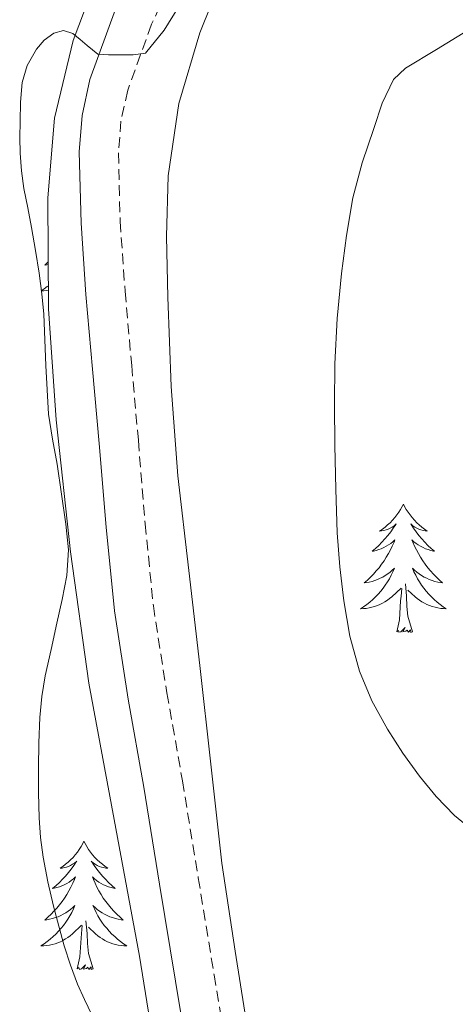
# Model space of a CAD drawing. Units: metres. Extents: x 555574 to 560054, y 4707441 to 4710448.
# Drawn here: x 556680 to 556720, y 4707980 to 4708071 of the extents above; entities that cross this region are included whole.
import ezdxf

# ---------------------------------------------------------------- set-up
doc = ezdxf.new("R2010")
doc.units = ezdxf.units.M
doc.header["$MEASUREMENT"] = 0
doc.linetypes.add('TRAZOSX2', pattern=[1.5, 1, -0.5])
for name, color, linetype, lineweight in [('Level 21', 19, 'Continuous', 0), ('Level 35', 92, 'Continuous', 0), ('Level 36', 19, 'Continuous', 40), ('Level 5', 36, 'Continuous', 0)]:
    doc.layers.add(name, color=color, linetype=linetype, lineweight=lineweight)

msp = doc.modelspace()

# ---------------------------------------------------------------- linework, layer by layer
at = {"layer": 'Level 21', "color": 19, "linetype": 'TRAZOSX2', "lineweight": 0}
msp.add_polyline3d([(556695.47, 4708078.08, 534.09), (556692.16, 4708070.97, 534.68), (556689.94, 4708064.84, 534.89), (556689.32, 4708061.98, 534.94), (556689.09, 4708059.03, 535), (556689.24, 4708052.68, 535.21), (556689.7, 4708046.18, 535.4), (556690.31, 4708039.29, 535.48), (556690.93, 4708032.35, 535.53), (556691.56, 4708024.6, 535.7), (556692.32, 4708016.98, 535.93), (556693.58, 4708008.91, 536.41), (556695.02, 4708000.74, 536.83), (556696.49, 4707991.72, 536.89), (556697.96, 4707982.73, 536.78), (556699.21, 4707975.23, 536.61)], dxfattribs=at)
at = {"layer": 'Level 21', "color": 19, "linetype": 'Continuous', "lineweight": 0}
msp.add_polyline3d([(556688.795, 4708072.359, 534.68), (556686.443, 4708065.84, 534.89), (556685.723, 4708062.51, 534.94), (556685.452, 4708059.13, 535), (556685.611, 4708052.509, 535.21), (556686.069, 4708045.899, 535.4), (556686.688, 4708038.969, 535.48), (556687.296, 4708032.039, 535.53), (556687.945, 4708024.279, 535.7), (556688.713, 4708016.519, 535.93), (556689.992, 4708008.309, 536.41), (556691.43, 4708000.139, 536.83), (556692.898, 4707991.138, 536.89), (556694.376, 4707982.138, 536.78), (556695.624, 4707974.698, 536.61)], dxfattribs=at)
at = {"layer": 'Level 35', "color": 92, "linetype": 'Continuous', "lineweight": 0, "ltscale": 0.5}
for points in [[(556701.2, 4707976.73, 536.71), (556699.92, 4707984.92, 536.76), (556698.68, 4707993.11, 536.81), (556697.65, 4708002.28, 536.81), (556696.63, 4708011.46, 536.81), (556695.6, 4708020.25, 536.82), (556694.58, 4708029.05, 536.82), (556693.98, 4708037.34, 536.82), (556693.65, 4708045.65, 536.82), (556693.54, 4708051.27, 536.82), (556693.69, 4708056.89, 536.81), (556694.68, 4708063.6, 536.66), (556696.63, 4708070.17, 536.31), (556701.03, 4708081.14, 535.39)], [(556689.7, 4707885.61, 533.72), (556692.03, 4707890.66, 534.09), (556693.7, 4707896.07, 534.29), (556694.94, 4707900.54, 534.36), (556695.59, 4707905.06, 534.45), (556695.65, 4707908.38, 534.65), (556695.65, 4707911.7, 534.92), (556695.63, 4707916.81, 535.44), (556695.57, 4707921.93, 535.96), (556695.31, 4707927.25, 536.31), (556695, 4707932.58, 536.44), (556694.85, 4707945.58, 536.35), (556694.55, 4707958.57, 536.26), (556693.12, 4707971.55, 536.21), (556691.04, 4707984.47, 536.15), (556688.68, 4707997.14, 536.13), (556686.34, 4708009.81, 536.09), (556684.65, 4708022.01, 535.82), (556683.32, 4708034.25, 535.46), (556682.6, 4708044.55, 535.27), (556682.53, 4708054.87, 535.09), (556683.15, 4708062.24, 535.14), (556684.87, 4708069.45, 535.09), (556687.09, 4708075.32, 534.46)]]:
    msp.add_polyline3d(points, dxfattribs=at)
at = {"layer": 'Level 36', "color": 92, "linetype": 'Continuous', "lineweight": 0}
for points in [[(556682.57, 4708048.91, 0.01), (556682.54, 4708048.88, 0.01), (556682.24, 4708048.62, 0.01), (556682.44, 4708048.64, 0.01), (556682.58, 4708048.67, 0.01)], [(556682.59, 4708046.7, 0.01), (556682.48, 4708046.62, 0.01), (556682.19, 4708046.41, 0.01), (556681.9, 4708046.22, 0.01), (556682.17, 4708046.23, 0.01), (556682.43, 4708046.25, 0.01), (556682.59, 4708046.28, 0.01)], [(556715.52, 4708026.43, 0.01), (556715.41, 4708026.21, 0.01), (556715.26, 4708025.94, 0.01), (556715.09, 4708025.67, 0.01), (556714.91, 4708025.42, 0.01), (556714.71, 4708025.17, 0.01), (556714.51, 4708024.93, 0.01), (556714.29, 4708024.7, 0.01), (556714.06, 4708024.49, 0.01), (556713.82, 4708024.28, 0.01), (556713.57, 4708024.09, 0.01), (556713.31, 4708023.92, 0.01), (556713.5, 4708023.94, 0.01), (556713.71, 4708023.98, 0.01), (556713.91, 4708024.03, 0.01), (556714.1, 4708024.1, 0.01), (556714.29, 4708024.18, 0.01), (556714.47, 4708024.28, 0.01), (556714.65, 4708024.4, 0.01), (556714.85, 4708024.59, 0.01), (556714.81, 4708024.52, 0.01), (556714.58, 4708024.18, 0.01), (556714.34, 4708023.84, 0.01), (556714.08, 4708023.52, 0.01), (556713.81, 4708023.2, 0.01), (556713.53, 4708022.89, 0.01), (556713.24, 4708022.6, 0.01), (556712.94, 4708022.32, 0.01), (556712.62, 4708022.05, 0.01), (556712.75, 4708022.07, 0.01), (556713, 4708022.13, 0.01), (556713.24, 4708022.2, 0.01), (556713.47, 4708022.29, 0.01), (556713.7, 4708022.39, 0.01), (556713.93, 4708022.51, 0.01), (556714.14, 4708022.64, 0.01), (556714.35, 4708022.78, 0.01), (556714.55, 4708022.94, 0.01), (556714.73, 4708023.11, 0.01), (556714.65, 4708022.89, 0.01), (556714.49, 4708022.53, 0.01), (556714.32, 4708022.18, 0.01), (556714.13, 4708021.83, 0.01), (556713.93, 4708021.49, 0.01), (556713.72, 4708021.16, 0.01), (556713.5, 4708020.84, 0.01), (556713.26, 4708020.52, 0.01), (556713, 4708020.22, 0.01), (556712.74, 4708019.93, 0.01), (556712.47, 4708019.65, 0.01), (556712.18, 4708019.38, 0.01), (556711.88, 4708019.12, 0.01), (556712.08, 4708019.14, 0.01), (556712.34, 4708019.19, 0.01), (556712.61, 4708019.25, 0.01), (556712.87, 4708019.33, 0.01), (556713.12, 4708019.43, 0.01), (556713.37, 4708019.54, 0.01), (556713.61, 4708019.66, 0.01), (556713.84, 4708019.8, 0.01), (556714.07, 4708019.95, 0.01), (556714.29, 4708020.11, 0.01), (556714.49, 4708020.29, 0.01), (556714.69, 4708020.47, 0.01), (556714.55, 4708020.15, 0.01)], [(556715.52, 4708026.43, 0.01), (556715.63, 4708026.21, 0.01), (556715.79, 4708025.94, 0.01), (556715.96, 4708025.67, 0.01), (556716.14, 4708025.42, 0.01), (556716.33, 4708025.17, 0.01), (556716.54, 4708024.93, 0.01), (556716.76, 4708024.7, 0.01), (556716.99, 4708024.49, 0.01), (556717.23, 4708024.28, 0.01), (556717.48, 4708024.09, 0.01), (556717.74, 4708023.92, 0.01), (556717.54, 4708023.94, 0.01), (556717.34, 4708023.98, 0.01), (556717.14, 4708024.03, 0.01), (556716.94, 4708024.1, 0.01), (556716.76, 4708024.18, 0.01), (556716.57, 4708024.28, 0.01), (556716.4, 4708024.4, 0.01), (556716.2, 4708024.59, 0.01), (556716.24, 4708024.52, 0.01), (556716.47, 4708024.18, 0.01), (556716.71, 4708023.84, 0.01), (556716.96, 4708023.52, 0.01), (556717.23, 4708023.2, 0.01), (556717.51, 4708022.89, 0.01), (556717.8, 4708022.6, 0.01), (556718.11, 4708022.32, 0.01), (556718.42, 4708022.05, 0.01), (556718.3, 4708022.07, 0.01), (556718.05, 4708022.13, 0.01), (556717.81, 4708022.2, 0.01), (556717.57, 4708022.29, 0.01), (556717.34, 4708022.39, 0.01), (556717.12, 4708022.51, 0.01), (556716.9, 4708022.64, 0.01), (556716.7, 4708022.78, 0.01), (556716.5, 4708022.94, 0.01), (556716.31, 4708023.11, 0.01), (556716.4, 4708022.89, 0.01), (556716.56, 4708022.53, 0.01), (556716.73, 4708022.18, 0.01), (556716.91, 4708021.83, 0.01), (556717.11, 4708021.49, 0.01), (556717.32, 4708021.16, 0.01), (556717.55, 4708020.84, 0.01), (556717.79, 4708020.52, 0.01), (556718.04, 4708020.22, 0.01), (556718.3, 4708019.93, 0.01), (556718.58, 4708019.65, 0.01), (556718.87, 4708019.38, 0.01), (556719.16, 4708019.12, 0.01), (556718.97, 4708019.14, 0.01), (556718.7, 4708019.19, 0.01), (556718.44, 4708019.25, 0.01), (556718.18, 4708019.33, 0.01), (556717.92, 4708019.43, 0.01), (556717.68, 4708019.54, 0.01), (556717.44, 4708019.66, 0.01), (556717.2, 4708019.8, 0.01), (556716.98, 4708019.95, 0.01), (556716.76, 4708020.11, 0.01), (556716.55, 4708020.29, 0.01), (556716.36, 4708020.47, 0.01), (556716.5, 4708020.15, 0.01)], [(556714.553, 4708020.146, 0.01), (556714.393, 4708019.826, 0.01), (556714.223, 4708019.506, 0.01), (556714.043, 4708019.206, 0.01), (556713.843, 4708018.906, 0.01), (556713.633, 4708018.616, 0.01), (556713.413, 4708018.336, 0.01), (556713.172, 4708018.076, 0.01), (556712.932, 4708017.817, 0.01), (556712.672, 4708017.567, 0.01), (556712.402, 4708017.337, 0.01), (556712.122, 4708017.117, 0.01), (556711.832, 4708016.907, 0.01), (556711.542, 4708016.717, 0.01), (556711.812, 4708016.727, 0.01), (556712.072, 4708016.747, 0.01), (556712.332, 4708016.787, 0.01), (556712.592, 4708016.847, 0.01), (556712.852, 4708016.917, 0.01), (556713.102, 4708017.006, 0.01), (556713.342, 4708017.106, 0.01), (556713.582, 4708017.226, 0.01), (556713.812, 4708017.356, 0.01), (556714.032, 4708017.496, 0.01), (556714.242, 4708017.656, 0.01), (556714.452, 4708017.826, 0.01), (556715.303, 4708018.626, 0.01)], [(556716.503, 4708020.146, 0.01), (556716.663, 4708019.826, 0.01), (556716.823, 4708019.506, 0.01), (556717.013, 4708019.206, 0.01), (556717.202, 4708018.906, 0.01), (556717.412, 4708018.616, 0.01), (556717.642, 4708018.336, 0.01), (556717.872, 4708018.076, 0.01), (556718.122, 4708017.816, 0.01), (556718.382, 4708017.566, 0.01), (556718.642, 4708017.336, 0.01), (556718.922, 4708017.116, 0.01), (556719.212, 4708016.906, 0.01), (556719.502, 4708016.716, 0.01), (556719.242, 4708016.726, 0.01), (556718.982, 4708016.746, 0.01), (556718.712, 4708016.786, 0.01), (556718.452, 4708016.846, 0.01), (556718.202, 4708016.916, 0.01), (556717.952, 4708017.006, 0.01), (556717.702, 4708017.106, 0.01), (556717.472, 4708017.226, 0.01), (556717.242, 4708017.356, 0.01), (556717.022, 4708017.496, 0.01), (556716.802, 4708017.656, 0.01), (556716.602, 4708017.826, 0.01), (556715.942, 4708018.446, 0.01)], [(556714.9, 4708014.58, 0.01), (556715.15, 4708015.7, 0.01), (556715.26, 4708017.44, 0.01), (556715.31, 4708017.87, 0.01), (556715.37, 4708018.6, 0.01)], [(556716.37, 4708014.58, 0.01), (556715.94, 4708016.02, 0.01), (556715.85, 4708016.92, 0.01), (556715.81, 4708017.87, 0.01), (556715.71, 4708019.04, 0.01)], [(556716.37, 4708014.58, 0.01), (556716.2, 4708014.51, 0.01), (556716.18, 4708014.75, 0.01), (556715.99, 4708014.53, 0.01), (556715.87, 4708014.73, 0.01), (556715.75, 4708014.62, 0.01), (556715.48, 4708014.57, 0.01), (556715.68, 4708014.96, 0.01), (556715.29, 4708014.58, 0.01), (556715.1, 4708014.53, 0.01), (556715.06, 4708014.69, 0.01), (556714.9, 4708014.58, 0.01)], [(556685.88, 4707995.14, 0.01), (556685.77, 4707994.92, 0.01), (556685.62, 4707994.64, 0.01), (556685.45, 4707994.38, 0.01), (556685.27, 4707994.12, 0.01), (556685.07, 4707993.87, 0.01), (556684.87, 4707993.63, 0.01), (556684.65, 4707993.41, 0.01), (556684.42, 4707993.19, 0.01), (556684.18, 4707992.99, 0.01), (556683.93, 4707992.8, 0.01), (556683.67, 4707992.62, 0.01), (556683.86, 4707992.64, 0.01), (556684.07, 4707992.68, 0.01), (556684.27, 4707992.73, 0.01), (556684.46, 4707992.8, 0.01), (556684.65, 4707992.89, 0.01), (556684.83, 4707992.99, 0.01), (556685.01, 4707993.1, 0.01), (556685.21, 4707993.29, 0.01), (556685.17, 4707993.22, 0.01), (556684.94, 4707992.88, 0.01), (556684.7, 4707992.54, 0.01), (556684.44, 4707992.22, 0.01), (556684.17, 4707991.9, 0.01), (556683.89, 4707991.6, 0.01), (556683.6, 4707991.3, 0.01), (556683.3, 4707991.02, 0.01), (556682.98, 4707990.75, 0.01), (556683.11, 4707990.77, 0.01), (556683.36, 4707990.83, 0.01), (556683.6, 4707990.9, 0.01), (556683.83, 4707990.99, 0.01), (556684.06, 4707991.09, 0.01), (556684.29, 4707991.21, 0.01), (556684.5, 4707991.34, 0.01), (556684.71, 4707991.49, 0.01), (556684.91, 4707991.64, 0.01), (556685.09, 4707991.82, 0.01), (556685.01, 4707991.59, 0.01), (556684.85, 4707991.23, 0.01), (556684.68, 4707990.88, 0.01), (556684.49, 4707990.53, 0.01), (556684.29, 4707990.19, 0.01), (556684.08, 4707989.86, 0.01), (556683.86, 4707989.54, 0.01), (556683.62, 4707989.23, 0.01), (556683.36, 4707988.92, 0.01), (556683.1, 4707988.63, 0.01), (556682.83, 4707988.35, 0.01), (556682.54, 4707988.08, 0.01), (556682.24, 4707987.82, 0.01), (556682.44, 4707987.85, 0.01), (556682.7, 4707987.89, 0.01), (556682.97, 4707987.96, 0.01), (556683.23, 4707988.04, 0.01), (556683.48, 4707988.13, 0.01), (556683.73, 4707988.24, 0.01), (556683.97, 4707988.36, 0.01), (556684.2, 4707988.5, 0.01), (556684.43, 4707988.65, 0.01), (556684.65, 4707988.81, 0.01), (556684.85, 4707988.99, 0.01), (556685.05, 4707989.18, 0.01), (556684.91, 4707988.85, 0.01)], [(556685.88, 4707995.14, 0.01), (556685.99, 4707994.92, 0.01), (556686.15, 4707994.64, 0.01), (556686.32, 4707994.38, 0.01), (556686.5, 4707994.12, 0.01), (556686.69, 4707993.87, 0.01), (556686.9, 4707993.63, 0.01), (556687.12, 4707993.41, 0.01), (556687.35, 4707993.19, 0.01), (556687.59, 4707992.99, 0.01), (556687.84, 4707992.8, 0.01), (556688.1, 4707992.62, 0.01), (556687.9, 4707992.64, 0.01), (556687.7, 4707992.68, 0.01), (556687.5, 4707992.73, 0.01), (556687.3, 4707992.8, 0.01), (556687.12, 4707992.89, 0.01), (556686.93, 4707992.99, 0.01), (556686.76, 4707993.1, 0.01), (556686.56, 4707993.29, 0.01), (556686.6, 4707993.22, 0.01), (556686.83, 4707992.88, 0.01), (556687.07, 4707992.54, 0.01), (556687.32, 4707992.22, 0.01), (556687.59, 4707991.9, 0.01), (556687.87, 4707991.6, 0.01), (556688.16, 4707991.3, 0.01), (556688.47, 4707991.02, 0.01), (556688.78, 4707990.75, 0.01), (556688.66, 4707990.77, 0.01), (556688.41, 4707990.83, 0.01), (556688.17, 4707990.9, 0.01), (556687.93, 4707990.99, 0.01), (556687.7, 4707991.09, 0.01), (556687.48, 4707991.21, 0.01), (556687.26, 4707991.34, 0.01), (556687.06, 4707991.49, 0.01), (556686.86, 4707991.64, 0.01), (556686.67, 4707991.82, 0.01), (556686.76, 4707991.59, 0.01), (556686.92, 4707991.23, 0.01), (556687.09, 4707990.88, 0.01), (556687.27, 4707990.53, 0.01), (556687.47, 4707990.19, 0.01), (556687.68, 4707989.86, 0.01), (556687.91, 4707989.54, 0.01), (556688.15, 4707989.23, 0.01), (556688.4, 4707988.92, 0.01), (556688.66, 4707988.63, 0.01), (556688.94, 4707988.35, 0.01), (556689.23, 4707988.08, 0.01), (556689.52, 4707987.82, 0.01), (556689.33, 4707987.85, 0.01), (556689.06, 4707987.89, 0.01), (556688.8, 4707987.96, 0.01), (556688.54, 4707988.04, 0.01), (556688.28, 4707988.13, 0.01), (556688.04, 4707988.24, 0.01), (556687.8, 4707988.36, 0.01), (556687.56, 4707988.5, 0.01), (556687.34, 4707988.65, 0.01), (556687.12, 4707988.81, 0.01), (556686.91, 4707988.99, 0.01), (556686.72, 4707989.18, 0.01), (556686.86, 4707988.85, 0.01)], [(556684.908, 4707988.849, 0.01), (556684.748, 4707988.529, 0.01), (556684.578, 4707988.219, 0.01), (556684.398, 4707987.909, 0.01), (556684.198, 4707987.609, 0.01), (556683.988, 4707987.319, 0.01), (556683.768, 4707987.049, 0.01), (556683.527, 4707986.779, 0.01), (556683.287, 4707986.519, 0.01), (556683.027, 4707986.279, 0.01), (556682.757, 4707986.039, 0.01), (556682.477, 4707985.819, 0.01), (556682.187, 4707985.609, 0.01), (556681.897, 4707985.419, 0.01), (556682.167, 4707985.429, 0.01), (556682.427, 4707985.449, 0.01), (556682.687, 4707985.499, 0.01), (556682.947, 4707985.549, 0.01), (556683.207, 4707985.619, 0.01), (556683.457, 4707985.709, 0.01), (556683.697, 4707985.809, 0.01), (556683.937, 4707985.929, 0.01), (556684.167, 4707986.059, 0.01), (556684.387, 4707986.209, 0.01), (556684.597, 4707986.359, 0.01), (556684.807, 4707986.529, 0.01), (556685.657, 4707987.329, 0.01)], [(556686.858, 4707988.849, 0.01), (556687.018, 4707988.529, 0.01), (556687.178, 4707988.219, 0.01), (556687.368, 4707987.909, 0.01), (556687.557, 4707987.609, 0.01), (556687.767, 4707987.319, 0.01), (556687.997, 4707987.049, 0.01), (556688.227, 4707986.779, 0.01), (556688.477, 4707986.519, 0.01), (556688.737, 4707986.279, 0.01), (556688.997, 4707986.039, 0.01), (556689.277, 4707985.819, 0.01), (556689.567, 4707985.609, 0.01), (556689.857, 4707985.419, 0.01), (556689.597, 4707985.429, 0.01), (556689.337, 4707985.449, 0.01), (556689.067, 4707985.499, 0.01), (556688.807, 4707985.549, 0.01), (556688.557, 4707985.619, 0.01), (556688.307, 4707985.709, 0.01), (556688.057, 4707985.809, 0.01), (556687.827, 4707985.929, 0.01), (556687.597, 4707986.059, 0.01), (556687.377, 4707986.209, 0.01), (556687.157, 4707986.359, 0.01), (556686.957, 4707986.529, 0.01), (556686.297, 4707987.149, 0.01)], [(556686.73, 4707983.28, 0.01), (556686.3, 4707984.72, 0.01), (556686.21, 4707985.63, 0.01), (556686.17, 4707986.58, 0.01), (556686.07, 4707987.74, 0.01)], [(556685.26, 4707983.28, 0.01), (556685.51, 4707984.4, 0.01), (556685.62, 4707986.14, 0.01), (556685.67, 4707986.58, 0.01), (556685.73, 4707987.3, 0.01)], [(556686.73, 4707983.28, 0.01), (556686.56, 4707983.22, 0.01), (556686.54, 4707983.46, 0.01), (556686.35, 4707983.23, 0.01), (556686.23, 4707983.44, 0.01), (556686.11, 4707983.33, 0.01), (556685.84, 4707983.27, 0.01), (556686.04, 4707983.67, 0.01), (556685.65, 4707983.29, 0.01), (556685.46, 4707983.23, 0.01), (556685.42, 4707983.4, 0.01), (556685.26, 4707983.28, 0.01)]]:
    msp.add_polyline3d(points, dxfattribs=at)
at = {"layer": 'Level 5', "color": 36, "linetype": 'Continuous', "lineweight": 0}
for points in [[(556694.684, 4708072.629, 535.01), (556693.324, 4708070.419, 535.01), (556691.594, 4708068.289, 535.01), (556690.464, 4708068.119, 535.01), (556689.314, 4708068.119, 535.01), (556688.174, 4708068.129, 535.01), (556687.164, 4708068.199, 535.01), (556686.194, 4708069.01, 535.01), (556685.524, 4708069.57, 535.01), (556684.844, 4708070.12, 535.01), (556683.984, 4708070.38, 535.01), (556683.074, 4708070.13, 535.01), (556682.184, 4708069.5, 535.01), (556681.474, 4708068.65, 535.01), (556680.604, 4708067.15, 535.01), (556680.144, 4708065.57, 535.01), (556680.003, 4708063.75, 535.01), (556679.953, 4708061.93, 535.01), (556679.922, 4708060.46, 535.01), (556679.952, 4708059, 535.01), (556680.082, 4708057.36, 535.01), (556680.312, 4708055.73, 535.01), (556680.681, 4708053.92, 535.01), (556681.031, 4708052.12, 535.01), (556681.4, 4708049.98, 535.01), (556681.74, 4708047.85, 535.01), (556681.989, 4708045.96, 535.01)], [(556721.47, 4708070.39, 540.01), (556718.59, 4708068.64, 540.01), (556715.71, 4708066.89, 540.01), (556714.59, 4708065.83, 540.01), (556713.54, 4708063.66, 540.01), (556712.78, 4708061.3, 540.01), (556711.68, 4708058.11, 540.01), (556710.83, 4708054.85, 540.01), (556710.23, 4708051.35, 540.01), (556709.79, 4708047.83, 540.01), (556709.39, 4708043.65, 540.01), (556709.16, 4708039.46, 540.01), (556709.13, 4708035.66, 540.01), (556709.16, 4708031.86, 540.01), (556709.25, 4708027.81, 540.01), (556709.38, 4708023.77, 540.01), (556709.62, 4708020.6, 540.01), (556709.99, 4708017.45, 540.01), (556710.56, 4708014.16, 540.01), (556711.45, 4708010.93, 540.01), (556712.6, 4708008.17, 540.01), (556714.04, 4708005.54, 540.01), (556715.46, 4708003.31, 540.01), (556717, 4708001.16, 540.01), (556718.55, 4707999.27, 540.01), (556720.26, 4707997.51, 540.01), (556722.14, 4707995.97, 540.01)], [(556681.99, 4708045.96, 535.01), (556682.15, 4708044.07, 535.01), (556682.26, 4708041.68, 535.01), (556682.36, 4708039.29, 535.01), (556682.46, 4708037.04, 535.01), (556682.6, 4708034.79, 535.01), (556682.96, 4708032.45, 535.01), (556683.39, 4708030.12, 535.01), (556683.81, 4708027.34, 535.01), (556684.2, 4708024.57, 535.01), (556684.44, 4708022.18, 535.01), (556684.3, 4708019.8, 535.01), (556683.85, 4708017.58, 535.01), (556683.37, 4708015.37, 535.01), (556682.83, 4708012.94, 535.01), (556682.3, 4708010.5, 535.01), (556681.98, 4708008.57, 535.01), (556681.8, 4708006.61, 535.01), (556681.71, 4708004.28, 535.01), (556681.67, 4708001.94, 535.01), (556681.67, 4707999.63, 535.01), (556681.72, 4707997.32, 535.01), (556681.85, 4707995.48, 535.01), (556682.1, 4707993.65, 535.01), (556682.54, 4707991.36, 535.01), (556683.06, 4707989.09, 535.01), (556683.54, 4707987.25, 535.01), (556684.06, 4707985.41, 535.01), (556684.64, 4707983.63, 535.01), (556685.29, 4707981.86, 535.01), (556685.94, 4707980.45, 535.01), (556686.6, 4707979.03, 535.01)]]:
    msp.add_polyline3d(points, dxfattribs=at)

doc.saveas('drawing.dxf')
